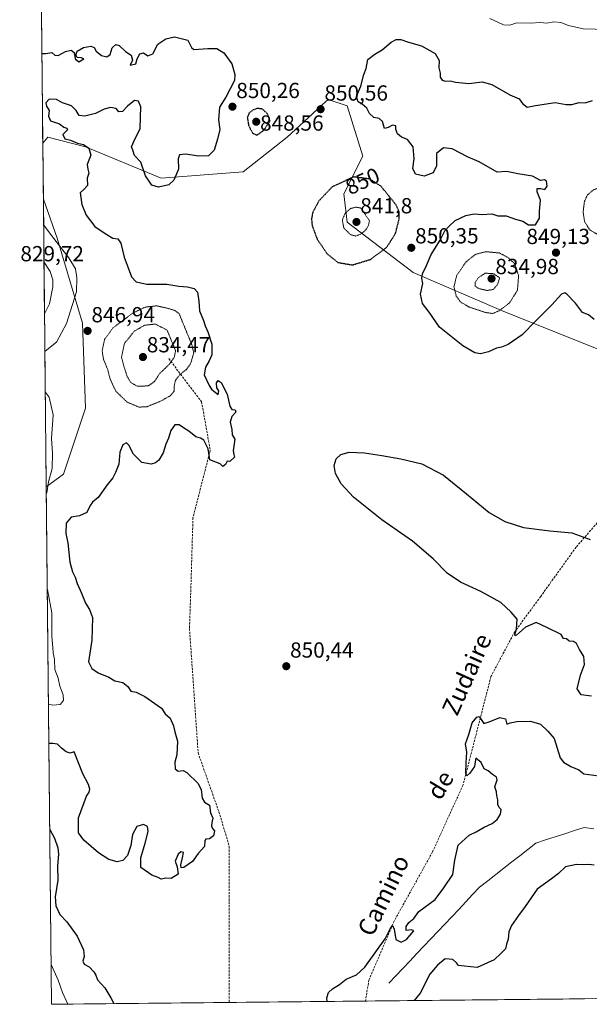
# Model space of a CAD drawing. Units: metres. Extents: x 569779 to 573214, y 4742665 to 4745015.
# Drawn here: x 569794 to 570056, y 4742666 to 4743118 of the extents above; entities that cross this region are included whole.
import ezdxf
from ezdxf.enums import TextEntityAlignment as Align

# ---------------------------------------------------------------- set-up
doc = ezdxf.new("R2010")
doc.units = ezdxf.units.M
doc.header["$MEASUREMENT"] = 0
doc.linetypes.add('TRAZOS2', pattern=[0.375, 0.25, -0.125])
doc.linetypes.add('TRAZOSX2', pattern=[1.5, 1, -0.5])
for name, color, linetype, lineweight in [('Arbolado forestal CxS', 92, 'Continuous', 0), ('Carátula', 7, 'Continuous', 5), ('Corriente natural lineal', 142, 'Continuous', 13), ('Curva de nivel maestra', 36, 'Continuous', 30), ('Curva de nivel maestra depresión', 36, 'TRAZOS2', 30), ('Curva de nivel normal', 36, 'Continuous', 0), ('Curva de nivel normal depresión', 36, 'TRAZOS2', 0), ('Municipio CxS', 142, 'Continuous', 0), ('Punto de cota en terreno', 7, 'Continuous', 0), ('Rótulo de curva de nivel directora', 19, 'Continuous', 0), ('Rótulo de punto de cota en terreno', 19, 'Continuous', 0), ('Senda', 19, 'TRAZOSX2', 0), ('Texto cartográfico', 19, 'Continuous', 0)]:
    doc.layers.add(name, color=color, linetype=linetype, lineweight=lineweight)
doc.styles.add('Arial', font='txt', dxfattribs={"height": 0.2})

# ---------------------------------------------------------------- blocks, each defined once
blk = doc.blocks.new('*U152')
at = {"layer": 'Arbolado forestal CxS', "color": 92, "linetype": 'Continuous', "lineweight": 0}
blk.add_polyline3d([(570087.78, 4742955.47, 849.4), (570015.5, 4742984.38, 846.4), (569975.03, 4743001.73, 850.13), (569944.68, 4743024.85, 843.96), (569943.23, 4743037.86, 846.53), (569951.91, 4743055.21, 850.37), (569944.68, 4743078.34, 850.17), (569936.01, 4743081.23, 850.47), (569933.3, 4743078.73, 850.57), (569926.86, 4743072.79, 850.47), (569917.21, 4743063.88, 850.54), (569896.98, 4743047.98, 850.48), (569859.4, 4743045.09, 849.88), (569824.71, 4743059.55, 850.05), (569807.36, 4743063.88, 849.23), (569805.03, 4743061.16, 848.77), (569794.44, 4744104.61, 903.47)], dxfattribs=at)
blk.add_polyline3d([(569806.63, 4742903.43, 845.87), (569805.29, 4743035.42, 847.55), (569811.7, 4743017.63, 845.47), (569823.26, 4742978.6, 846.92), (569824.7, 4742939.57, 847.85), (569814.58, 4742909.22, 847.01), (569806.63, 4742903.43, 845.87)], close=True, dxfattribs=at)
blk = doc.blocks.new('*U154')
at = {"layer": 'Arbolado forestal CxS', "color": 92, "linetype": 'Continuous', "lineweight": 0}
for points in [[(570087.78, 4742955.47, 849.4), (570015.5, 4742984.38, 846.4), (569975.03, 4743001.73, 850.13), (569944.68, 4743024.85, 843.96), (569943.23, 4743037.86, 846.53), (569951.91, 4743055.21, 850.37), (569944.68, 4743078.34, 850.17), (569936.01, 4743081.23, 850.47), (569933.3, 4743078.73, 850.57), (569926.86, 4743072.79, 850.47), (569917.21, 4743063.88, 850.54), (569896.98, 4743047.98, 850.48), (569859.4, 4743045.09, 849.88), (569824.71, 4743059.55, 850.05), (569807.36, 4743063.88, 849.23), (569805.03, 4743061.16, 848.77)], [(569805.29, 4743035.42, 847.55), (569811.7, 4743017.63, 845.47), (569823.26, 4742978.6, 846.92), (569824.7, 4742939.57, 847.85), (569814.58, 4742909.22, 847.01), (569806.63, 4742903.43, 845.87)]]:
    blk.add_polyline3d(points, dxfattribs=at)
blk = doc.blocks.new('*U159')
at = {"layer": 'Arbolado forestal CxS', "color": 92, "linetype": 'Continuous', "lineweight": 0}
for points in [[(570087.78, 4742955.47, 849.4), (570015.5, 4742984.38, 846.4), (569975.03, 4743001.73, 850.13), (569944.68, 4743024.85, 843.96), (569943.23, 4743037.86, 846.53), (569951.91, 4743055.21, 850.37), (569944.68, 4743078.34, 850.17), (569936.01, 4743081.23, 850.47), (569933.3, 4743078.73, 850.57), (569926.86, 4743072.79, 850.47), (569917.21, 4743063.88, 850.54), (569896.98, 4743047.98, 850.48), (569859.4, 4743045.09, 849.88), (569824.71, 4743059.55, 850.05), (569807.36, 4743063.88, 849.23), (569805.03, 4743061.16, 848.77)], [(569805.29, 4743035.42, 847.55), (569811.7, 4743017.63, 845.47), (569823.26, 4742978.6, 846.92), (569824.7, 4742939.57, 847.85), (569814.58, 4742909.22, 847.01), (569806.63, 4742903.43, 845.87)]]:
    blk.add_polyline3d(points, dxfattribs=at)
blk = doc.blocks.new('*U163')
at = {"layer": 'Curva de nivel normal', "color": 36, "linetype": 'Continuous', "lineweight": 0}
for points in [[(569805.41, 4743023.75, 845), (569810.04, 4743017.46, 845), (569816.96, 4743008.59, 845), (569820.02, 4743003.44, 845), (569820.72, 4742999.39, 845), (569820.5, 4742992.88, 845), (569815.97, 4742978.36, 845), (569811.34, 4742969.86, 845), (569806.11, 4742965.72, 845), (569806, 4742965.66, 845)], [(569806.19, 4742947.01, 845), (569808.01, 4742944.53, 845), (569809.78, 4742936.53, 845), (569808.97, 4742925.59, 845), (569809.45, 4742918.89, 845), (569809.32, 4742911.85, 845), (569807.64, 4742905.75, 845), (569806.88, 4742900.69, 845), (569806.66, 4742900.01, 845)], [(569807.1, 4742856.66, 845), (569807.19, 4742856.36, 845), (569809.24, 4742845.6, 845), (569809.12, 4742834.79, 845), (569809.6, 4742829.71, 845), (569809.73, 4742827.15, 845), (569810.46, 4742824.17, 845), (569810.62, 4742819.61, 845), (569812.15, 4742815.53, 845), (569812.79, 4742811.9, 845), (569814.34, 4742807.88, 845), (569814.56, 4742805.38, 845), (569812.94, 4742803.54, 845), (569809.71, 4742803.27, 845), (569807.64, 4742803.63, 845)], [(569808.85, 4742684.23, 845), (569812.04, 4742677.02, 845), (569814.14, 4742671.34, 845), (569816.53, 4742665.97, 845)]]:
    blk.add_polyline3d(points, dxfattribs=at)
blk = doc.blocks.new('*U166')
at = {"layer": 'Curva de nivel normal', "color": 36, "linetype": 'Continuous', "lineweight": 0}
blk.add_polyline3d([(570010.15, 4743118.45, 855), (570016.47, 4743115.48, 855), (570019.39, 4743115.4, 855), (570022.57, 4743116.35, 855), (570028.92, 4743116.2, 855), (570033.36, 4743116.51, 855), (570036.34, 4743116.31, 855), (570039.58, 4743116.84, 855), (570042.76, 4743116.49, 855), (570046.38, 4743115.12, 855), (570053.03, 4743113.65, 855), (570058.74, 4743113.48, 855), (570064.97, 4743112.1, 855), (570069.3, 4743112.74, 855), (570072.35, 4743112.01, 855), (570077.57, 4743113.36, 855), (570081.66, 4743115.12, 855), (570085.91, 4743116.36, 855), (570090.87, 4743118.74, 855)], dxfattribs=at)
blk = doc.blocks.new('*U181')
at = {"layer": 'Curva de nivel maestra', "color": 36, "linetype": 'Continuous', "lineweight": 30}
for points in [[(569804.61, 4743102.27, 850), (569806.49, 4743102.4, 850), (569809.26, 4743102.84, 850), (569810.64, 4743101.62, 850), (569812.12, 4743101.4, 850), (569815.39, 4743103.24, 850), (569818.04, 4743103.84, 850), (569819.39, 4743102.81, 850), (569819.95, 4743099.85, 850), (569821.62, 4743098.51, 850), (569823.85, 4743099.82, 850), (569822.6, 4743100.34, 850), (569820.74, 4743100.43, 850), (569820.14, 4743101.5, 850), (569820.89, 4743103.37, 850), (569823.76, 4743105.12, 850), (569827.12, 4743105.72, 850), (569828.57, 4743105.09, 850), (569829.51, 4743103.43, 850), (569832, 4743101.42, 850), (569834.43, 4743100.74, 850), (569836.02, 4743101.88, 850), (569836.82, 4743104.92, 850), (569838.6, 4743106.42, 850), (569840.07, 4743105.96, 850), (569842.95, 4743103.24, 850), (569845.6, 4743101.51, 850), (569846.24, 4743099.28, 850), (569845.2, 4743096.94, 850), (569847.71, 4743097.6, 850), (569848.34, 4743099.86, 850), (569849.64, 4743102.14, 850), (569851.33, 4743102.6, 850), (569853.25, 4743101.3, 850), (569855.54, 4743102.19, 850), (569857.91, 4743106.69, 850), (569861.48, 4743109.05, 850), (569865.54, 4743109.93, 850), (569871.61, 4743108.39, 850), (569873.23, 4743105.01, 850), (569874.42, 4743104.14, 850), (569880.77, 4743104.69, 850), (569884.94, 4743104.6, 850), (569888.18, 4743102.7, 850), (569891.84, 4743097.54, 850), (569893.21, 4743092.64, 850), (569893.02, 4743089.94, 850), (569889.09, 4743082.34, 850), (569886.08, 4743077.76, 850), (569885.66, 4743071.89, 850), (569886.31, 4743067.38, 850), (569885.27, 4743063.05, 850), (569883.7, 4743057.98, 850), (569881.03, 4743055.41, 850), (569876.66, 4743055.28, 850), (569870.55, 4743056.19, 850), (569867.82, 4743055.82, 850), (569867.19, 4743054, 850), (569867.25, 4743049.26, 850), (569865.21, 4743044.16, 850), (569862.83, 4743042.04, 850), (569858.2, 4743041.04, 850), (569855.01, 4743041.96, 850), (569852.14, 4743046.16, 850), (569850.08, 4743052.41, 850), (569847.2, 4743055.54, 850), (569846.31, 4743057.92, 850), (569845.68, 4743059.49, 850), (569847.44, 4743063.28, 850), (569849.72, 4743067.71, 850), (569849.88, 4743073.18, 850), (569850.05, 4743077.81, 850), (569849.01, 4743080.43, 850), (569847.18, 4743080.71, 850), (569843.95, 4743078.12, 850), (569841.62, 4743075.76, 850), (569839.89, 4743075.48, 850), (569838.77, 4743077.05, 850), (569836.1, 4743077.59, 850), (569833.16, 4743076.78, 850), (569829.24, 4743074.73, 850), (569824.29, 4743073.56, 850), (569821.76, 4743073.86, 850), (569820.38, 4743076.14, 850), (569818.15, 4743078.28, 850), (569814.13, 4743079.69, 850), (569811.29, 4743081.17, 850), (569808.04, 4743081.39, 850), (569806.45, 4743079.61, 850), (569806.76, 4743078.1, 850), (569808, 4743076.14, 850), (569807.59, 4743073.53, 850), (569808.54, 4743071.46, 850), (569812.77, 4743070, 850), (569814.71, 4743068.59, 850), (569816.07, 4743068.01, 850), (569816.33, 4743067.34, 850), (569815.44, 4743066.43, 850), (569814.18, 4743065.12, 850), (569815.18, 4743063.19, 850), (569817.75, 4743062.5, 850), (569820.91, 4743061.15, 850), (569823.65, 4743060.56, 850), (569826.12, 4743058.95, 850), (569827.14, 4743055.71, 850), (569826.14, 4743053.38, 850), (569825.44, 4743051.36, 850), (569825.67, 4743049.31, 850), (569826.2, 4743047.36, 850), (569825.41, 4743045.05, 850), (569825.58, 4743041.81, 850), (569824.06, 4743040.08, 850), (569822.22, 4743038.31, 850), (569822.98, 4743033.08, 850), (569824.99, 4743028.08, 850), (569828.88, 4743022.97, 850), (569833.69, 4743019.78, 850), (569837.21, 4743017.64, 850), (569839.44, 4743017.2, 850), (569840.79, 4743015.22, 850), (569842.34, 4743008.77, 850), (569844.18, 4743003.95, 850), (569845.7, 4742999.8, 850), (569847.94, 4742997.5, 850), (569852.86, 4742996.5, 850), (569861.9, 4742996.48, 850), (569867.44, 4742995.55, 850), (569871.46, 4742995.21, 850), (569874.5, 4742994.53, 850), (569875.97, 4742992.79, 850), (569876.62, 4742988.66, 850), (569876.95, 4742984.14, 850), (569878.74, 4742979.83, 850), (569879.59, 4742977.27, 850), (569880.84, 4742974.59, 850), (569882.57, 4742968.98, 850), (569882.67, 4742963.96, 850), (569881.47, 4742961.22, 850), (569879.75, 4742958.33, 850), (569879.04, 4742954.82, 850), (569881.44, 4742949.89, 850), (569882.52, 4742948.3, 850), (569883.5, 4742947.28, 850), (569885.59, 4742945.76, 850), (569885.82, 4742947.54, 850), (569884.93, 4742948.91, 850), (569884.69, 4742951.09, 850), (569885.56, 4742952.26, 850), (569886.95, 4742951.24, 850), (569889.64, 4742945.89, 850), (569890.85, 4742940.38, 850), (569891.82, 4742938.9, 850), (569893.35, 4742938.77, 850), (569893.58, 4742937.71, 850), (569891.85, 4742935.74, 850), (569891.02, 4742933.13, 850), (569891.77, 4742929.7, 850), (569891.9, 4742927.25, 850), (569893.17, 4742925.36, 850), (569892.38, 4742919.88, 850), (569892.68, 4742918.33, 850), (569893.03, 4742917.02, 850), (569890.86, 4742915.02, 850), (569889.66, 4742915.14, 850), (569888.92, 4742913.6, 850), (569887.66, 4742912.72, 850), (569886.52, 4742913.99, 850), (569881.77, 4742915.78, 850), (569881, 4742920.94, 850), (569879.02, 4742924.82, 850), (569877.46, 4742925.78, 850), (569875.3, 4742926.34, 850), (569872.05, 4742929.03, 850), (569869.64, 4742930.48, 850), (569867.61, 4742931.92, 850), (569865.61, 4742931.84, 850), (569863.83, 4742929.22, 850), (569862.79, 4742925.73, 850), (569861.5, 4742923.07, 850), (569860.25, 4742919.05, 850), (569858.36, 4742915.65, 850), (569856.78, 4742914.42, 850), (569854.73, 4742913.88, 850), (569850.44, 4742914.6, 850), (569846.71, 4742918.47, 850), (569844.59, 4742922.62, 850), (569843.4, 4742923.59, 850), (569841.71, 4742922.63, 850), (569840.45, 4742919.38, 850), (569839.94, 4742913.9, 850), (569838.39, 4742910.05, 850), (569837.24, 4742907.48, 850), (569834.54, 4742904.4, 850), (569830.48, 4742898.57, 850), (569827.9, 4742896.41, 850), (569826.75, 4742894.88, 850), (569825.23, 4742891.71, 850), (569821.95, 4742890.11, 850), (569818.01, 4742889.46, 850), (569815.84, 4742886.81, 850), (569815.66, 4742882.07, 850), (569816.51, 4742877.72, 850), (569817.48, 4742868.78, 850), (569818.6, 4742864.39, 850), (569819.94, 4742861.94, 850), (569820.77, 4742859.07, 850), (569822.84, 4742854.66, 850), (569824.69, 4742849.97, 850), (569826.42, 4742847.08, 850), (569827.88, 4742843.41, 850), (569827.62, 4742833.08, 850), (569826.09, 4742823.08, 850), (569827.61, 4742819.97, 850), (569830.4, 4742817.97, 850), (569835.4, 4742816.09, 850), (569838.14, 4742814.44, 850), (569841.71, 4742813.63, 850), (569844.03, 4742811.83, 850), (569845.46, 4742809.59, 850), (569847.95, 4742809.13, 850), (569851.92, 4742807.24, 850), (569859.47, 4742801.8, 850), (569861.27, 4742799.28, 850), (569863.48, 4742797.3, 850), (569865.05, 4742793.79, 850), (569865.69, 4742790.95, 850), (569866.83, 4742786.72, 850), (569866.54, 4742780.42, 850), (569865.7, 4742777.08, 850), (569865.78, 4742773.94, 850), (569867.17, 4742772.98, 850), (569869.41, 4742773.22, 850), (569871.19, 4742772.33, 850), (569876.13, 4742767.42, 850), (569877.66, 4742764.47, 850), (569878.26, 4742760.48, 850), (569879.27, 4742758.68, 850), (569881.5, 4742757.31, 850), (569881.96, 4742753.77, 850), (569883.07, 4742751.4, 850), (569882.67, 4742749.42, 850), (569882.47, 4742747.61, 850), (569882.92, 4742746.6, 850), (569883.82, 4742745.57, 850), (569883.36, 4742743.24, 850), (569881.61, 4742741.78, 850), (569879.86, 4742741.69, 850), (569879.48, 4742741.05, 850), (569879.25, 4742738.38, 850), (569876.38, 4742735.17, 850), (569873.72, 4742731.43, 850), (569869.74, 4742728.74, 850), (569868.58, 4742728.46, 850), (569868.45, 4742729.89, 850), (569869.1, 4742733.19, 850), (569869.67, 4742735.58, 850), (569868.4, 4742735.93, 850), (569867.15, 4742734.8, 850), (569865.85, 4742731.52, 850), (569866.73, 4742729.04, 850), (569867.12, 4742725.7, 850), (569864.02, 4742723.64, 850), (569861.54, 4742723.8, 850), (569859.44, 4742723.38, 850), (569857.94, 4742724.1, 850), (569855.1, 4742725.24, 850), (569850.01, 4742728.62, 850), (569850.05, 4742733.08, 850), (569852.01, 4742739.82, 850), (569853.43, 4742745.18, 850), (569853.11, 4742747.46, 850), (569851.33, 4742748.39, 850), (569848.22, 4742747.46, 850), (569846.25, 4742743.89, 850), (569845.47, 4742738.84, 850), (569843.98, 4742734.2, 850), (569841.8, 4742731.91, 850), (569839.1, 4742731.33, 850), (569835.36, 4742732.3, 850), (569830.61, 4742735.42, 850), (569823.84, 4742741.23, 850), (569821.48, 4742744.58, 850), (569821.44, 4742751.42, 850), (569825.07, 4742761.42, 850), (569826.3, 4742763.26, 850), (569826.62, 4742764.59, 850), (569825.98, 4742766.81, 850), (569823.48, 4742771.72, 850), (569819.44, 4742781.72, 850), (569817.66, 4742781.21, 850), (569815.75, 4742781.84, 850), (569813.57, 4742783.53, 850), (569811.86, 4742785.37, 850), (569809.69, 4742785.57, 850), (569807.82, 4742785.64, 850)], [(569808.23, 4742746.1, 850), (569810.43, 4742742.1, 850), (569812.01, 4742737.76, 850), (569812.24, 4742734.76, 850), (569811.8, 4742729.43, 850), (569811.97, 4742722.88, 850), (569810.76, 4742715.22, 850), (569811.03, 4742711.07, 850), (569812.91, 4742707.05, 850), (569816.09, 4742703.68, 850), (569820.82, 4742697.16, 850), (569823.69, 4742690.83, 850), (569824.02, 4742687.9, 850), (569823.44, 4742685.68, 850), (569824, 4742684.38, 850), (569826.27, 4742683.11, 850), (569828.49, 4742680.87, 850), (569829.41, 4742679.28, 850), (569830.22, 4742677.08, 850), (569833.44, 4742673.39, 850), (569836.28, 4742668.8, 850), (569837.59, 4742666.19, 850)]]:
    blk.add_polyline3d(points, dxfattribs=at)
blk = doc.blocks.new('5PATER')
at = {"layer": 'Carátula', "linetype": 'Continuous', "lineweight": 5}
h = blk.add_hatch(color=250, dxfattribs=at)
edge = h.paths.add_edge_path()
edge.add_ellipse((0, 0.01), major_axis=(-1.33, -1.34), ratio=0.999422, start_angle=0, end_angle=360)

msp = doc.modelspace()

# ---------------------------------------------------------------- linework, layer by layer
at = {"layer": 'Arbolado forestal CxS', "color": 92, "linetype": 'Continuous', "lineweight": 0}
for points in [[(569794.44, 4744104.61, 903.47), (569805.03, 4743061.16, 848.77)], [(570091.36, 4742668.82, 850.6), (569809.04, 4742665.89, 843.13), (569809.04, 4742665.89, 843.13), (569806.63, 4742903.43, 845.87), (569814.58, 4742909.22, 847.01), (569824.7, 4742939.57, 847.85), (569823.26, 4742978.6, 846.92), (569811.7, 4743017.63, 845.47), (569805.29, 4743035.42, 847.55), (569805.03, 4743061.16, 848.77), (569807.36, 4743063.88, 849.23), (569824.71, 4743059.55, 850.05), (569859.4, 4743045.09, 849.88), (569896.98, 4743047.98, 850.48), (569917.21, 4743063.88, 850.54), (569926.86, 4743072.79, 850.47), (569933.3, 4743078.73, 850.57), (569936.01, 4743081.23, 850.47), (569944.68, 4743078.34, 850.17), (569951.91, 4743055.21, 850.37), (569943.23, 4743037.86, 846.53), (569944.68, 4743024.85, 843.96), (569975.03, 4743001.73, 850.13), (570015.5, 4742984.38, 846.4), (570087.78, 4742955.47, 849.4)], [(569805.03, 4743061.16, 848.77), (569805.29, 4743035.42, 847.55)], [(569805.29, 4743035.42, 847.55), (569806.63, 4742903.43, 845.87)], [(569806.63, 4742903.43, 845.87), (569809.04, 4742665.89, 843.13)], [(570091.36, 4742668.82, 850.6), (569809.04, 4742665.89, 843.13)]]:
    msp.add_polyline3d(points, dxfattribs=at)
at = {"layer": 'Corriente natural lineal', "color": 142, "linetype": 'Continuous', "lineweight": 13}
msp.add_polyline3d([(569963.86, 4742675.6, 849.1), (569967.07, 4742678.99, 848.91), (569970.27, 4742682.37, 848.86), (569973.48, 4742685.76, 848.83), (569976.69, 4742689.15, 848.56), (569979.89, 4742692.54, 848.58), (569983.1, 4742695.93, 848.58), (569986.3, 4742699.32, 848.43), (569989.51, 4742702.71, 848.38), (569992.71, 4742706.1, 848.46), (569995.92, 4742709.48, 848.93), (569999.12, 4742712.87, 848.67), (570002.33, 4742716.26, 848.55), (570005.53, 4742719.65, 848.41), (570009.22, 4742722.54, 848.12), (570012.91, 4742725.43, 847.73), (570016.59, 4742728.33, 847.43), (570020.28, 4742731.22, 847.22), (570023.96, 4742734.11, 847.01), (570027.65, 4742737, 846.94), (570031.33, 4742739.89, 846.61), (570035.78, 4742741.32, 846.5), (570040.22, 4742742.75, 846.53), (570044.67, 4742744.18, 846.57), (570049.11, 4742745.61, 846.23), (570053.56, 4742747.03, 845.97), (570057.92, 4742746.37, 845.94)], dxfattribs=at)
at = {"layer": 'Curva de nivel maestra', "color": 36, "linetype": 'Continuous', "lineweight": 30}
for points in [[(570058.08, 4742980.18, 850), (570055.49, 4742982.42, 850), (570052.76, 4742983.43, 850), (570049.59, 4742987.72, 850), (570045.54, 4742991.89, 850), (570044.65, 4742992.43, 850), (570043.1, 4742991.79, 850), (570038.62, 4742986.94, 850), (570031.32, 4742979.65, 850), (570025.12, 4742973.21, 850), (570018.59, 4742968.78, 850), (570015.59, 4742967.47, 850), (570013.26, 4742967.04, 850), (570009.59, 4742965.32, 850), (570005.92, 4742964.47, 850), (570003.26, 4742964.95, 850), (569997.87, 4742968.19, 850), (569987.18, 4742976.75, 850), (569982.3, 4742983.59, 850), (569979.32, 4742987.55, 850), (569978.34, 4742991.84, 850), (569979.42, 4742996.75, 850), (569978.94, 4742999.28, 850), (569979.28, 4743001.22, 850), (569981.07, 4743005.05, 850), (569983.22, 4743010, 850), (569987.43, 4743016.72, 850), (569989.57, 4743020.98, 850), (569991.56, 4743023.13, 850), (569994.26, 4743025.6, 850), (569999.17, 4743028.01, 850), (570003.06, 4743028.69, 850), (570006.74, 4743028.5, 850), (570011.07, 4743028.7, 850), (570013.92, 4743027.79, 850), (570017.7, 4743027.84, 850), (570022.02, 4743026.35, 850), (570025.37, 4743025.3, 850), (570027.96, 4743023.7, 850), (570031.23, 4743023.68, 850), (570032.96, 4743026.81, 850), (570033.06, 4743030.01, 850), (570033.43, 4743035.05, 850), (570031.92, 4743038.9, 850), (570031.9, 4743040.32, 850), (570033.59, 4743040.42, 850), (570035.46, 4743039.93, 850), (570036.5, 4743041.49, 850), (570036.24, 4743043.69, 850), (570035.37, 4743044.29, 850), (570033.44, 4743044.09, 850), (570029.82, 4743045.95, 850), (570023.11, 4743047.06, 850), (570017.95, 4743048.2, 850), (570013.59, 4743047.92, 850), (570005.32, 4743052.54, 850), (570000.28, 4743054.68, 850), (569992.86, 4743058.54, 850), (569988.87, 4743059.07, 850), (569985.76, 4743056.47, 850), (569985.69, 4743050.73, 850), (569984.25, 4743047.51, 850), (569980, 4743046.1, 850), (569976.13, 4743046.89, 850), (569974.9, 4743049.61, 850), (569975.53, 4743053.95, 850), (569975.1, 4743059.56, 850), (569972.49, 4743062.88, 850), (569969.74, 4743063.89, 850), (569967.78, 4743065.42, 850), (569967, 4743067.38, 850), (569967.12, 4743069.1, 850), (569965.6, 4743069.38, 850), (569963.6, 4743068.32, 850), (569961.81, 4743067.98, 850), (569960.97, 4743071.16, 850), (569959.43, 4743072.51, 850), (569956.97, 4743072.98, 850), (569955.01, 4743074.72, 850), (569953.73, 4743077.25, 850), (569951.67, 4743079.12, 850), (569949.72, 4743080.1, 850), (569949.04, 4743082.55, 850), (569951.03, 4743087.34, 850), (569952.4, 4743092.67, 850), (569953.52, 4743095.37, 850), (569954.23, 4743099.55, 850), (569957.37, 4743102.08, 850), (569960.78, 4743104.01, 850), (569965, 4743107.5, 850), (569967.26, 4743108.83, 850), (569969.36, 4743108.69, 850), (569972.81, 4743107.5, 850), (569978.91, 4743105.91, 850), (569985.09, 4743102.26, 850), (569986.89, 4743099.13, 850), (569986.85, 4743095.7, 850), (569987.41, 4743093.37, 850), (569987.42, 4743091.47, 850), (569988.27, 4743090.11, 850), (569989.8, 4743089.57, 850), (569991.97, 4743089.71, 850), (569994.5, 4743089.11, 850), (570000.51, 4743088.61, 850), (570006.74, 4743089.26, 850), (570011.09, 4743088.08, 850), (570019.33, 4743083.42, 850), (570023.66, 4743081.54, 850), (570025.22, 4743079.41, 850), (570027.29, 4743077.65, 850), (570031.21, 4743078.41, 850), (570040.26, 4743079.82, 850), (570045.26, 4743078.91, 850), (570047.92, 4743078.85, 850), (570051.26, 4743079.82, 850), (570053.92, 4743079.62, 850), (570057.26, 4743080.78, 850)], [(570056.83, 4742807.29, 850), (570052.17, 4742808, 850), (570050.37, 4742810.7, 850), (570051.77, 4742816.93, 850), (570053.68, 4742821.84, 850), (570053.36, 4742825.52, 850), (570051.3, 4742828.79, 850), (570050.03, 4742831.52, 850), (570048.63, 4742832.45, 850), (570046.69, 4742832.64, 850), (570045.38, 4742833.72, 850), (570044.02, 4742833.81, 850), (570042.88, 4742835.65, 850), (570036.42, 4742838.87, 850), (570031.42, 4742841.16, 850), (570026.6, 4742839.02, 850), (570022.4, 4742835.35, 850), (570021.78, 4742834.99, 850), (570021.62, 4742835.56, 850), (570022.48, 4742838.08, 850), (570022.82, 4742842.74, 850), (570020.04, 4742845.89, 850), (570015.22, 4742850.33, 850), (570006.14, 4742855.33, 850), (569996.71, 4742859.71, 850), (569990.6, 4742863.73, 850), (569984.26, 4742870.4, 850), (569974.72, 4742878.41, 850), (569960.62, 4742888.32, 850), (569947.64, 4742898.72, 850), (569941.99, 4742904.73, 850), (569939.37, 4742909.48, 850), (569938.74, 4742913.14, 850), (569939.69, 4742916.26, 850), (569941.77, 4742918.25, 850), (569945.67, 4742919.31, 850), (569952.62, 4742919.09, 850), (569960.66, 4742917.85, 850), (569969.44, 4742916.3, 850), (569978.97, 4742913.93, 850), (569988.97, 4742908.77, 850), (569999.54, 4742900.16, 850), (570009.9, 4742891.68, 850), (570017.08, 4742887.47, 850), (570025.68, 4742884.82, 850), (570037.74, 4742883.23, 850), (570047.92, 4742882.25, 850), (570056.22, 4742879.29, 850)], [(569935.6, 4742667.2, 850), (569935.39, 4742668.84, 850), (569936.1, 4742671.27, 850), (569938, 4742673.04, 850), (569941.27, 4742675.02, 850), (569944.27, 4742677.43, 850), (569948.99, 4742679.45, 850), (569952.82, 4742682.98, 850), (569962.13, 4742695.98, 850), (569964.41, 4742700.58, 850), (569965.57, 4742702.04, 850), (569966.26, 4742700.43, 850), (569967.12, 4742695.63, 850), (569969.52, 4742694.49, 850), (569971.9, 4742695.64, 850), (569975.33, 4742699.56, 850), (569974.25, 4742700.08, 850), (569971.85, 4742699.74, 850), (569971.74, 4742701.63, 850), (569973.09, 4742703.41, 850), (569975.36, 4742705.29, 850), (569977.6, 4742708.43, 850), (569985.16, 4742713.93, 850), (569989.07, 4742719.43, 850), (569993.23, 4742725.5, 850), (569994.13, 4742732.02, 850), (569995.72, 4742738.97, 850), (570000.77, 4742743.54, 850), (570003.92, 4742745.06, 850), (570007.59, 4742747.2, 850), (570011.26, 4742748.87, 850), (570013.55, 4742750.66, 850), (570015.11, 4742753.12, 850), (570015.44, 4742755.28, 850), (570014.46, 4742756.26, 850), (570013.94, 4742757.64, 850), (570013.94, 4742759.81, 850), (570013.38, 4742761.52, 850), (570013.24, 4742763.42, 850), (570012.56, 4742765.75, 850), (570013.51, 4742768.87, 850), (570013.25, 4742770.18, 850), (570011.39, 4742771.34, 850), (570009.52, 4742773.02, 850), (570007.64, 4742774.01, 850), (570006.19, 4742776.87, 850), (570004.6, 4742778.3, 850), (570003.72, 4742778.89, 850), (570003.44, 4742777.24, 850), (570003.16, 4742775.04, 850), (570000.98, 4742771.93, 850), (569999.7, 4742770.72, 850), (569999.26, 4742771.94, 850), (569999.3, 4742776.8, 850), (569999.58, 4742781.6, 850), (569999.1, 4742785.48, 850), (570000.59, 4742789.75, 850), (570002.14, 4742795.14, 850), (570004.18, 4742797.75, 850), (570005.26, 4742797.95, 850), (570007.49, 4742794.8, 850), (570009.84, 4742795.54, 850), (570014.86, 4742797.59, 850), (570017.41, 4742796.88, 850), (570017.96, 4742794.42, 850), (570019.59, 4742795.13, 850), (570022.59, 4742795.7, 850), (570028.92, 4742795.86, 850), (570033.47, 4742794.44, 850), (570036.82, 4742791.24, 850), (570039.76, 4742787.87, 850), (570042.52, 4742779.04, 850), (570043.97, 4742777.04, 850), (570047.34, 4742775.05, 850), (570051.07, 4742773.46, 850), (570053.29, 4742771.64, 850), (570060.25, 4742770.79, 850)], [(570058.03, 4742729.81, 850), (570055.62, 4742730.09, 850), (570053.41, 4742729.94, 850), (570049.99, 4742730.08, 850), (570044.94, 4742728.95, 850), (570041.72, 4742725.99, 850), (570038.59, 4742723.55, 850), (570031.98, 4742718.68, 850), (570026.48, 4742710.77, 850), (570023.31, 4742706.63, 850), (570020.12, 4742702.06, 850), (570018.88, 4742699.1, 850), (570018.55, 4742695.76, 850), (570017.82, 4742693.43, 850), (570017.38, 4742691.43, 850), (570015.46, 4742689.32, 850), (570012.22, 4742686.3, 850), (570004.35, 4742682.74, 850), (569998.58, 4742683.42, 850), (569995.79, 4742683.63, 850), (569994.92, 4742684.93, 850), (569993.18, 4742686.42, 850), (569989.7, 4742686.74, 850), (569986.23, 4742683.8, 850), (569982.75, 4742679.76, 850), (569978.27, 4742670.94, 850), (569975.54, 4742667.62, 850)]]:
    msp.add_polyline3d(points, dxfattribs=at)
at = {"layer": 'Curva de nivel maestra depresión', "color": 36, "linetype": 'TRAZOS2', "lineweight": 30}
for points in [[(569903.32, 4743064.88, 850), (569906.41, 4743067.05, 850), (569909.38, 4743071.38, 850), (569908.1, 4743074.69, 850), (569905.88, 4743076.81, 850), (569903.54, 4743077.13, 850), (569901.59, 4743076.44, 850), (569899.77, 4743075.08, 850), (569898.88, 4743072.95, 850), (569899.54, 4743069.14, 850), (569901.35, 4743065.79, 850), (569903.32, 4743064.88, 850)], [(569947.2, 4743005.3, 850), (569955.48, 4743007.83, 850), (569962.88, 4743013.36, 850), (569966.91, 4743019.72, 850), (569968.59, 4743026.38, 850), (569968.56, 4743029.67, 850), (569967.2, 4743032.79, 850), (569960.27, 4743041.38, 850), (569955.15, 4743044.73, 850), (569947.6, 4743045.66, 850), (569937.84, 4743041.08, 850), (569931.75, 4743034.65, 850), (569928.92, 4743029.36, 850), (569928.36, 4743026.41, 850), (569928.66, 4743023.27, 850), (569930.95, 4743017.16, 850), (569935.56, 4743010.37, 850), (569940.51, 4743006.39, 850), (569947.2, 4743005.3, 850)]]:
    msp.add_polyline3d(points, dxfattribs=at)
at = {"layer": 'Curva de nivel normal', "color": 36, "linetype": 'Continuous', "lineweight": 0}
msp.add_polyline3d([(569805.58, 4743006.75, 840), (569808.35, 4743002.33, 840), (569809.69, 4742998.39, 840), (569809.67, 4742995.17, 840), (569808.12, 4742987.39, 840), (569805.82, 4742982.89, 840)], dxfattribs=at)
at = {"layer": 'Curva de nivel normal depresión', "color": 36, "linetype": 'TRAZOS2', "lineweight": 0}
for points in [[(570064.35, 4743018.13, 845), (570068.7, 4743019.26, 845), (570071.22, 4743021.67, 845), (570071.69, 4743025.86, 845), (570072.18, 4743031.89, 845), (570071.35, 4743035.97, 845), (570069.58, 4743038.99, 845), (570066.21, 4743040.69, 845), (570061.98, 4743041.2, 845), (570057.8, 4743039.76, 845), (570055.05, 4743037.43, 845), (570053.66, 4743034.55, 845), (570053.02, 4743029.64, 845), (570053.66, 4743025.2, 845), (570056.07, 4743021.36, 845), (570060.38, 4743018.87, 845), (570064.35, 4743018.13, 845)], [(569948.71, 4743018.54, 845), (569951.22, 4743019.54, 845), (569953.32, 4743021.38, 845), (569954.51, 4743023.38, 845), (569954.96, 4743025.55, 845), (569951.06, 4743031.38, 845), (569948.83, 4743031.79, 845), (569946.24, 4743031.17, 845), (569943.79, 4743028.9, 845), (569942.52, 4743025.9, 845), (569943.16, 4743022.28, 845), (569946.34, 4743019.12, 845), (569948.71, 4743018.54, 845)], [(570011.64, 4742982.98, 845), (570014.47, 4742984.22, 845), (570019.24, 4742987.86, 845), (570022.89, 4742993.68, 845), (570023.41, 4743000.38, 845), (570021.59, 4743005.86, 845), (570018.55, 4743008.72, 845), (570014.63, 4743010.76, 845), (570008.38, 4743011.35, 845), (570003.62, 4743010.13, 845), (569999.33, 4743006.69, 845), (569995.03, 4743000.51, 845), (569993.75, 4742995.22, 845), (569994.81, 4742990.94, 845), (569996.72, 4742988.3, 845), (570000.74, 4742985.94, 845), (570008.26, 4742983.42, 845), (570011.64, 4742982.98, 845)], [(570009.05, 4742993.56, 840), (570011.81, 4742994.03, 840), (570013.78, 4742996.33, 840), (570014.72, 4742999.39, 840), (570011.94, 4743001.25, 840), (570008.11, 4743001.5, 840), (570004.96, 4742999.46, 840), (570003.55, 4742997.39, 840), (570003.4, 4742995.56, 840), (570005.17, 4742994.39, 840), (570009.05, 4742993.56, 840)], [(569849.14, 4742939.98, 845), (569852.88, 4742940.22, 845), (569859.08, 4742942.72, 845), (569863.57, 4742945.26, 845), (569865.27, 4742947.22, 845), (569865.3, 4742949.49, 845), (569865.87, 4742952.2, 845), (569867.89, 4742954.82, 845), (569870.94, 4742957.3, 845), (569872.89, 4742960.06, 845), (569874.31, 4742964.8, 845), (569873.58, 4742968.34, 845), (569867.61, 4742982.88, 845), (569865.62, 4742984.41, 845), (569861.94, 4742985.47, 845), (569857.28, 4742986.51, 845), (569851.95, 4742985.91, 845), (569846.29, 4742983.14, 845), (569837.21, 4742976.33, 845), (569833.38, 4742971.09, 845), (569832.29, 4742965.87, 845), (569832.87, 4742961.99, 845), (569834.76, 4742957.54, 845), (569835.89, 4742953.04, 845), (569838.45, 4742947.45, 845), (569843.69, 4742942.34, 845), (569849.14, 4742939.98, 845)], [(569848.31, 4742949.67, 840), (569853.37, 4742949.72, 840), (569856.3, 4742951.72, 840), (569858.69, 4742955.45, 840), (569863.01, 4742959.57, 840), (569865.36, 4742962.95, 840), (569865.97, 4742965.86, 840), (569862.07, 4742975.39, 840), (569856.61, 4742978.14, 840), (569851.71, 4742977.58, 840), (569846.96, 4742974.81, 840), (569842.52, 4742969.23, 840), (569841.16, 4742962.89, 840), (569842.43, 4742958.2, 840), (569843.82, 4742953.93, 840), (569845.47, 4742951.24, 840), (569848.31, 4742949.67, 840)]]:
    msp.add_polyline3d(points, dxfattribs=at)
at = {"layer": 'Municipio CxS', "color": 142, "linetype": 'Continuous', "lineweight": 0}
msp.add_polyline3d([(570058.7, 4742668.48, 850.49), (570053.71, 4742668.43, 850.51), (570048.72, 4742668.38, 850.52), (570043.72, 4742668.32, 850.54), (570038.73, 4742668.27, 850.57), (570033.74, 4742668.22, 850.57), (570028.74, 4742668.17, 850.62), (570023.75, 4742668.12, 850.69), (570018.76, 4742668.07, 850.64), (570013.76, 4742668.01, 850.56), (570008.77, 4742667.96, 850.49), (570003.78, 4742667.91, 850.44), (569998.78, 4742667.86, 850.48), (569993.79, 4742667.81, 850.49), (569988.8, 4742667.75, 850.42), (569983.8, 4742667.7, 850.28), (569978.81, 4742667.65, 850.06), (569973.82, 4742667.6, 849.85), (569968.82, 4742667.55, 849.65), (569963.83, 4742667.5, 849.32), (569958.84, 4742667.44, 849.2), (569953.84, 4742667.39, 849.31), (569948.85, 4742667.34, 849.47), (569943.86, 4742667.29, 849.67), (569938.87, 4742667.24, 849.79), (569933.87, 4742667.18, 849.94), (569928.88, 4742667.13, 850.09), (569923.89, 4742667.08, 850.17), (569918.89, 4742667.03, 850.25), (569913.9, 4742666.98, 850.36), (569908.91, 4742666.93, 850.41), (569903.91, 4742666.87, 850.46), (569898.92, 4742666.82, 850.5), (569893.93, 4742666.77, 850.48), (569888.93, 4742666.72, 850.5), (569883.94, 4742666.67, 850.53), (569878.95, 4742666.62, 850.54), (569873.95, 4742666.56, 850.57), (569868.96, 4742666.51, 850.6), (569863.97, 4742666.46, 850.65), (569858.97, 4742666.41, 850.59), (569853.98, 4742666.36, 850.46), (569848.99, 4742666.3, 850.36), (569843.99, 4742666.25, 850.21), (569839, 4742666.2, 849.87), (569834.01, 4742666.15, 849.25), (569829.01, 4742666.1, 848.23), (569824.02, 4742666.05, 846.96), (569819.03, 4742665.99, 845.53), (569814.03, 4742665.94, 844.33), (569809.04, 4742665.89, 843.18), (569809.04, 4742665.89, 843.18), (569808.99, 4742670.89, 843.81), (569808.94, 4742675.88, 844.17), (569808.89, 4742680.88, 844.49), (569808.84, 4742685.88, 844.97), (569808.79, 4742690.87, 845.75), (569808.74, 4742695.87, 846.64), (569808.68, 4742700.87, 847.51), (569808.63, 4742705.86, 848.45), (569808.58, 4742710.86, 849.19), (569808.53, 4742715.86, 849.2), (569808.48, 4742720.85, 848.83), (569808.43, 4742725.85, 848.51), (569808.38, 4742730.85, 848.45), (569808.33, 4742735.84, 848.78), (569808.28, 4742740.84, 849.17), (569808.23, 4742745.84, 849.62), (569808.18, 4742750.83, 850.25), (569808.13, 4742755.83, 850.81), (569808.08, 4742760.83, 850.91), (569808.03, 4742765.82, 850.75), (569807.97, 4742770.82, 850.62), (569807.92, 4742775.81, 850.52), (569807.87, 4742780.81, 850.33), (569807.82, 4742785.81, 849.89), (569807.77, 4742790.8, 849.19), (569807.72, 4742795.8, 847.9), (569807.67, 4742800.8, 845.9), (569807.62, 4742805.79, 844.32), (569807.57, 4742810.79, 844.05), (569807.52, 4742815.79, 844.02), (569807.47, 4742820.78, 843.61), (569807.42, 4742825.78, 843.67), (569807.37, 4742830.78, 844.06), (569807.32, 4742835.77, 844.11), (569807.27, 4742840.77, 843.85), (569807.21, 4742845.77, 843.55), (569807.16, 4742850.76, 843.65), (569807.11, 4742855.76, 844.35), (569807.06, 4742860.76, 845.34), (569807.01, 4742865.75, 845.96), (569806.96, 4742870.75, 846.04), (569806.91, 4742875.75, 846.1), (569806.86, 4742880.74, 846.01), (569806.81, 4742885.74, 845.98), (569806.76, 4742890.74, 845.98), (569806.71, 4742895.73, 845.57), (569806.66, 4742900.73, 845.06), (569806.61, 4742905.73, 844.59), (569806.56, 4742910.72, 844.09), (569806.5, 4742915.72, 843.83), (569806.45, 4742920.72, 843.76), (569806.4, 4742925.71, 843.86), (569806.35, 4742930.71, 843.75), (569806.3, 4742935.71, 843.66), (569806.25, 4742940.7, 843.7), (569806.2, 4742945.7, 844.45), (569806.15, 4742950.7, 845.58), (569806.1, 4742955.69, 846.52), (569806.05, 4742960.69, 846.21), (569806, 4742965.69, 844.67), (569805.95, 4742970.68, 842.74), (569805.9, 4742975.68, 841.1), (569805.85, 4742980.68, 839.91), (569805.79, 4742985.67, 838.86), (569805.74, 4742990.67, 838.03), (569805.69, 4742995.66, 837.59), (569805.64, 4743000.66, 837.96), (569805.59, 4743005.66, 839.49), (569805.54, 4743010.65, 840.94), (569805.49, 4743015.65, 842.12), (569805.44, 4743020.65, 843.57), (569805.39, 4743025.64, 845.07), (569805.34, 4743030.64, 846.55), (569805.29, 4743035.64, 847.46), (569805.24, 4743040.63, 847.8), (569805.19, 4743045.63, 847.88), (569805.14, 4743050.63, 847.96), (569805.08, 4743055.62, 848.27), (569805.03, 4743060.62, 848.66), (569804.98, 4743065.62, 849.09), (569804.93, 4743070.61, 849.56), (569804.88, 4743075.61, 849.8), (569804.83, 4743080.61, 849.86), (569804.78, 4743085.6, 849.81), (569804.73, 4743090.6, 849.78), (569804.68, 4743095.6, 849.82), (569804.63, 4743100.59, 849.92), (569804.58, 4743105.59, 850.19), (569804.53, 4743110.59, 850.59), (569804.48, 4743115.58, 851.09), (569804.43, 4743120.58, 851.8)], dxfattribs=at)
at = {"layer": 'Senda', "color": 19, "linetype": 'TRAZOSX2', "lineweight": 0}
for points in [[(570168.97, 4743091.35), (570150.66, 4743062.63), (570125.26, 4743032.2), (570116.24, 4743022.78), (570111.77, 4743008.92), (570113.89, 4742991.72), (570109.65, 4742962.88), (570104.63, 4742949.12), (570090.17, 4742933.71), (570079.64, 4742915.27), (570067.35, 4742895.95), (570049.79, 4742875.75), (570033.56, 4742853.11), (570021.65, 4742836.91), (570010.74, 4742816.4), (569997.96, 4742766.66), (569983.93, 4742735.88), (569966.29, 4742704.06), (569954.71, 4742677.04), (569953.14, 4742667.38)], [(569862.85, 4742962.26), (569877.93, 4742942.42), (569881.9, 4742920.19), (569873.96, 4742889.23), (569873.16, 4742862.25), (569872.37, 4742838.43), (569876.34, 4742781.28), (569881.9, 4742765.41), (569885.86, 4742754.3), (569890.63, 4742738.42), (569890.63, 4742713.02), (569890.52, 4742666.74)]]:
    msp.add_lwpolyline(points, dxfattribs=at)

# ---------------------------------------------------------------- block references
at = {"layer": 'Arbolado forestal CxS', "color": 92, "linetype": 'Continuous', "lineweight": 0}
for name in ['*U152', '*U154', '*U159']:
    msp.add_blockref(name, (0, 0), dxfattribs=at)
at = {"layer": 'Curva de nivel maestra', "color": 36, "linetype": 'Continuous', "lineweight": 30}
msp.add_blockref('*U181', (0, 0), dxfattribs=at)
at = {"layer": 'Curva de nivel normal', "color": 36, "linetype": 'Continuous', "lineweight": 0}
for name in ['*U166', '*U163']:
    msp.add_blockref(name, (0, 0), dxfattribs=at)
at = {"layer": 'Punto de cota en terreno', "linetype": 'Continuous', "lineweight": 0}
for p in [(569892.08, 4743077.91, 850.26), (569932.54, 4743076.76, 850.56), (569903, 4743071, 848.56), (569949, 4743025, 841.8), (569974.16, 4743013.15, 850.35), (570040.57, 4743010.91, 849.13), (570011, 4742999, 834.98), (569825.61, 4742974.99, 846.94), (569851, 4742963, 834.47), (569916.78, 4742821.08, 850.44)]:
    msp.add_blockref('5PATER', p, dxfattribs=at)

# ---------------------------------------------------------------- texts
at = {"layer": 'Rótulo de curva de nivel directora', "color": 19, "linetype": 'Continuous', "lineweight": 0, "style": 'Arial'}
msp.add_text('850', height=7, rotation=25.1389, dxfattribs=at).set_placement((569951.8, 4743043.74), align=Align.MIDDLE_CENTER)
at = {"layer": 'Rótulo de punto de cota en terreno', "color": 19, "linetype": 'Continuous', "lineweight": 0, "style": 'Arial'}
for s, p in [('850,26', (569893.84, 4743079.67)), ('850,56', (569934.3, 4743078.52)), ('848,56', (569904.76, 4743064.73)), ('841,8', (569950.76, 4743026.76)), ('850,35', (569975.92, 4743012.97)), ('849,13', (570027.03, 4743012.67)), ('829,72', (569794.76, 4743004.76)), ('834,98', (570012.76, 4742998.88)), ('846,94', (569827.37, 4742976.75)), ('834,47', (569852.76, 4742962.96)), ('850,44', (569918.54, 4742822.84))]:
    msp.add_text(s, height=7, dxfattribs=at).set_placement(p, align=Align.BOTTOM_LEFT)
at = {"layer": 'Texto cartográfico', "color": 19, "linetype": 'Continuous', "lineweight": 0, "style": 'Arial'}
for s, rotation, p in [('Zudaire', 65.9264, (569999.57, 4742817.35)), ('de', 59.0362, (569987.39, 4742766.57)), ('Camino', 64.0755, (569961.36, 4742715.92))]:
    msp.add_text(s, height=8, rotation=rotation, dxfattribs=at).set_placement(p, align=Align.MIDDLE_CENTER)

doc.saveas('drawing.dxf')
